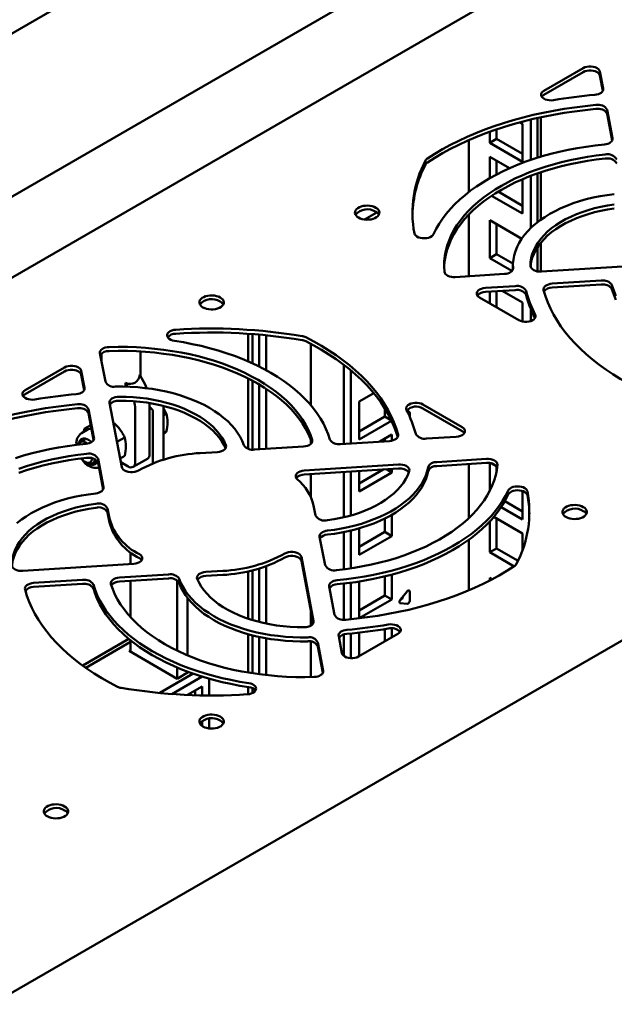
# Model space of a CAD drawing. Units: millimetres. Extents: x -863 to 1857, y -1336 to 1612.
# Drawn here: x 1132 to 1253, y 1285 to 1486 of the extents above; entities that cross this region are included whole.
import ezdxf

# ---------------------------------------------------------------- set-up
doc = ezdxf.new("R2010")
doc.units = ezdxf.units.MM

msp = doc.modelspace()

# ---------------------------------------------------------------- linework, layer by layer
at = {"color": 7, "linetype": 'Continuous', "lineweight": 50}
for p, q in [((1195.37, 1520.89), (932.48, 1369.12)), ((1260.57, 1508.59), (956.51, 1333.07)), ((1222.98, 1503.46), (962.95, 1353.35)), ((1246.94, 1476.13), (1238.91, 1471.49)), ((1246.94, 1475.32), (1238.91, 1470.68)), ((1251.02, 1471.92), (1250.35, 1475.44)), ((1250.95, 1471.47), (1250.35, 1474.63)), ((1252.97, 1461.78), (1251.86, 1467.56)), ((1252.9, 1461.32), (1251.86, 1466.75)), ((1234.56, 1464.72), (1234.02, 1465.03)), ((1234.56, 1456.97), (1234.56, 1464.72)), ((1236.22, 1465.59), (1236.22, 1457.34)), ((1237.63, 1465.92), (1237.63, 1457.81)), ((1238.27, 1458), (1238.27, 1466.06)), ((1227.84, 1463.09), (1227.84, 1460.84)), ((1229.25, 1463.59), (1229.25, 1461.66)), ((1223.56, 1461.39), (1223.56, 1450.78)), ((1229.25, 1461.66), (1227.84, 1460.84)), ((1227.84, 1460.84), (1234.56, 1456.97)), ((1229.25, 1461.66), (1234.56, 1458.6)), ((1231.89, 1455.65), (1227.84, 1457.99)), ((1227.84, 1457.99), (1227.84, 1453.61)), ((1229.25, 1457.17), (1229.25, 1454.38)), ((1237.63, 1454.6), (1237.63, 1444.62)), ((1238.27, 1445.09), (1238.27, 1454.82)), ((1234.56, 1446.35), (1234.56, 1453.4)), ((1236.22, 1454.08), (1236.22, 1443.39)), ((1229.57, 1450.86), (1234.56, 1447.98)), ((1228.23, 1450.01), (1234.56, 1446.35)), ((1202.26, 1445.14), (1204.78, 1446.59)), ((1223.56, 1446.16), (1223.56, 1433.55)), ((1234.38, 1441.23), (1227.84, 1445)), ((1227.84, 1445), (1227.84, 1437.25)), ((1229.25, 1444.19), (1229.25, 1438.06)), ((1238.27, 1434.49), (1238.27, 1440.39)), ((1229.25, 1438.06), (1227.84, 1437.25)), ((1229.25, 1438.06), (1232.59, 1436.14)), ((1237.63, 1439.52), (1237.63, 1434.53)), ((1227.84, 1437.25), (1232.38, 1434.63)), ((1387.28, 1435.44), (1083.23, 1259.92)), ((1232.59, 1435.77), (1232.59, 1435)), ((1236.22, 1435.76), (1236.22, 1435.41)), ((1238.4, 1434.5), (1261.09, 1435.95)), ((1220.8, 1433.37), (1230.83, 1434.01)), ((1250.64, 1432.67), (1240.62, 1432.03)), ((1233.07, 1431.54), (1226.97, 1431.15)), ((1233.07, 1430.73), (1226.97, 1430.34)), ((1227.84, 1430.39), (1227.84, 1428)), ((1229.25, 1430.48), (1229.25, 1427.18)), ((1234.56, 1428.14), (1230.38, 1430.55)), ((1250.64, 1431.85), (1240.62, 1431.21)), ((1225.77, 1429.19), (1233.81, 1424.55)), ((1234.56, 1424.28), (1234.56, 1428.14)), ((1236.22, 1426.89), (1236.22, 1424.36)), ((1178.45, 1421.78), (1178.45, 1416.11)), ((1179.3, 1421.72), (1179.3, 1415.73)), ((1180.71, 1421.6), (1180.71, 1415.05)), ((1182.12, 1421.47), (1182.12, 1414.31)), ((1156.43, 1413.18), (1156.43, 1418.15)), ((1191.25, 1407.17), (1191.25, 1419.69)), ((1148.12, 1417.78), (1149.24, 1411.99)), ((1148.43, 1417.71), (1148.43, 1416.2)), ((1140.88, 1414.9), (1132.84, 1410.26)), ((1140.88, 1414.09), (1132.84, 1409.44)), ((1144.96, 1410.69), (1144.28, 1414.21)), ((1198.03, 1415.39), (1198.03, 1399.25)), ((1199.45, 1414.27), (1199.45, 1399.34)), ((1144.89, 1410.24), (1144.28, 1413.4)), ((1157.41, 1411.25), (1156.31, 1413.4)), ((1178.45, 1412.62), (1178.45, 1398.25)), ((1179.3, 1412.18), (1179.3, 1398.08)), ((1153.38, 1411.71), (1153.38, 1410.96)), ((1153.77, 1410.95), (1153.38, 1411.71)), ((1180.71, 1411.39), (1180.71, 1398.14)), ((1182.12, 1410.52), (1182.12, 1398.23)), ((1201.11, 1407.89), (1204.13, 1409.63)), ((1201.11, 1400.13), (1201.11, 1407.89)), ((1146.9, 1400.55), (1145.79, 1406.33)), ((1150.07, 1407.62), (1152.59, 1394.52)), ((1155.31, 1395.45), (1155.31, 1406.45)), ((1158.24, 1397.14), (1158.24, 1407.61)), ((1158.24, 1406.71), (1158.61, 1406.5)), ((1158.97, 1395.27), (1158.97, 1405.89)), ((1161.09, 1407.03), (1161.09, 1396.02)), ((1206.41, 1406.48), (1206.41, 1404.83)), ((1222.2, 1402.68), (1214.16, 1407.32)), ((1222.2, 1401.86), (1214.16, 1406.51)), ((1146.83, 1400.09), (1145.79, 1405.52)), ((1161.09, 1405.12), (1161.68, 1405.46)), ((1206.41, 1404.83), (1201.11, 1401.77)), ((1207.77, 1403.98), (1201.11, 1400.13)), ((1207.73, 1404.07), (1206.41, 1404.83)), ((1211.47, 1405.61), (1211.47, 1404.83)), ((1145.49, 1402.11), (1144.36, 1401.46)), ((1144.8, 1401.72), (1144.92, 1402.32)), ((1146.26, 1403.09), (1144.92, 1402.32)), ((1146.08, 1402.3), (1146.41, 1402.29)), ((1145.11, 1400.16), (1144.12, 1399.59)), ((1153.18, 1400.55), (1151.6, 1399.64)), ((1161.09, 1401.35), (1161.68, 1401.69)), ((1191.25, 1399.26), (1191.25, 1400.07)), ((1197.33, 1399.2), (1207.35, 1399.84)), ((1205.34, 1399.72), (1207.83, 1401.15)), ((1206.41, 1400.34), (1206.41, 1399.78)), ((1207.83, 1401.15), (1207.83, 1399.91)), ((1214.9, 1400.33), (1221, 1400.72)), ((1179.73, 1398.08), (1189.77, 1398.72)), ((1146.62, 1395.26), (1147.52, 1395.78)), ((1148.85, 1390.39), (1147.74, 1396.18)), ((1153.18, 1396.78), (1152.25, 1396.25)), ((1154.89, 1394.53), (1157.83, 1396.22)), ((1168.64, 1397.37), (1172.15, 1397.59)), ((1227.19, 1396.18), (1217, 1395.52)), ((1145.05, 1395.56), (1145.37, 1395.38)), ((1148.78, 1389.94), (1147.74, 1395.37)), ((1152.4, 1395.49), (1153.89, 1394.63)), ((1209.21, 1395.03), (1189.92, 1393.79)), ((1209.21, 1394.21), (1189.92, 1392.98)), ((1206.06, 1394.01), (1201.11, 1391.15)), ((1207.83, 1393.4), (1206.7, 1394.05)), ((1207.83, 1394.12), (1207.83, 1393.4)), ((1227.19, 1395.36), (1217, 1394.71)), ((1223.56, 1395.13), (1223.56, 1384.05)), ((1227.84, 1395.34), (1227.84, 1389.61)), ((1229.3, 1394.6), (1228.08, 1395.3)), ((1229.25, 1394.62), (1229.25, 1393.77)), ((1191.25, 1388.43), (1191.25, 1393.06)), ((1198.03, 1393.5), (1198.03, 1384.25)), ((1199.45, 1393.59), (1199.45, 1384.62)), ((1201.11, 1389.52), (1201.11, 1393.69)), ((1207.83, 1393.4), (1201.11, 1389.52)), ((1234.56, 1383.8), (1234.56, 1389.6)), ((1150.08, 1383.99), (1149.69, 1386.01)), ((1191.82, 1386.65), (1192.21, 1384.63)), ((1230.18, 1386.33), (1234.56, 1383.8)), ((1230.92, 1387.54), (1234.56, 1385.44)), ((1150.08, 1383.17), (1149.69, 1385.2)), ((1206.41, 1384), (1206.41, 1381.23)), ((1207.83, 1384.76), (1207.83, 1380.41)), ((1234.56, 1380.95), (1228.69, 1384.33)), ((1229.25, 1384.01), (1229.25, 1377.88)), ((1201.11, 1376.54), (1201.11, 1381.97)), ((1227.84, 1383.38), (1227.84, 1377.07)), ((1193.05, 1380.25), (1194.17, 1374.46)), ((1198.03, 1381.22), (1198.03, 1373.62)), ((1199.45, 1381.53), (1199.45, 1373.81)), ((1206.41, 1381.23), (1201.11, 1378.17)), ((1207.83, 1380.41), (1201.11, 1376.54)), ((1207.83, 1380.41), (1206.41, 1381.23)), ((1234.56, 1377.59), (1234.56, 1380.95)), ((1223.56, 1379.64), (1223.56, 1369.3)), ((1229.25, 1377.88), (1227.84, 1377.07)), ((1229.25, 1377.88), (1233.62, 1375.36)), ((1154.37, 1374.68), (1154.37, 1377.06)), ((1191.83, 1363.02), (1189.32, 1376.12)), ((1227.84, 1377.07), (1232.82, 1374.19)), ((1132.33, 1373.27), (1155.02, 1374.72)), ((1180.71, 1373.77), (1180.71, 1362.82)), ((1182.12, 1374.24), (1182.12, 1362.5)), ((1191.76, 1362.57), (1189.32, 1375.31)), ((1162.17, 1372.56), (1152.13, 1371.92)), ((1162.17, 1371.74), (1152.13, 1371.1)), ((1173.26, 1373.27), (1169.75, 1373.05)), ((1173.26, 1372.45), (1169.75, 1372.23)), ((1178.45, 1373.18), (1178.45, 1363.49)), ((1179.3, 1373.38), (1179.3, 1363.21)), ((1206.41, 1372.16), (1206.41, 1368.25)), ((1207.83, 1372.52), (1207.83, 1367.43)), ((1228.34, 1371.55), (1227.84, 1371.84)), ((1227.84, 1371.84), (1227.84, 1371.3)), ((1144.58, 1371.44), (1134.55, 1370.8)), ((1144.58, 1370.62), (1134.55, 1369.98)), ((1154.37, 1363.83), (1154.37, 1371.25)), ((1163.92, 1356.97), (1163.92, 1371.34)), ((1195, 1370.09), (1196.11, 1364.31)), ((1198.03, 1370.69), (1198.03, 1363.28)), ((1199.45, 1370.86), (1199.45, 1363.39)), ((1201.11, 1363.57), (1201.11, 1371.1)), ((1166.04, 1367.74), (1166.04, 1356.01)), ((1206.41, 1368.25), (1201.11, 1365.18)), ((1207.83, 1367.43), (1206.41, 1368.25)), ((1209.55, 1367.35), (1210.94, 1369.08)), ((1211.47, 1369.03), (1211.47, 1367.18)), ((1207.83, 1367.43), (1201.15, 1363.58)), ((1210.94, 1366.52), (1209.55, 1366.64)), ((1191.25, 1362.08), (1191.25, 1365.24)), ((1207.83, 1361.53), (1207.83, 1359.66)), ((1178.45, 1360.32), (1178.45, 1352.47)), ((1179.3, 1360.1), (1179.3, 1352.33)), ((1180.71, 1359.77), (1180.71, 1352.13)), ((1196.95, 1359.95), (1197.62, 1356.43)), ((1198.03, 1360.29), (1198.03, 1355.84)), ((1199.45, 1360.47), (1199.45, 1355.4)), ((1201.03, 1355.74), (1209.07, 1360.38)), ((1201.11, 1355.79), (1201.11, 1360.64)), ((1206.41, 1361.37), (1206.41, 1358.85)), ((1144.59, 1353.9), (1154.04, 1359.35)), ((1145.22, 1353.45), (1154.37, 1358.73)), ((1154.37, 1356.73), (1154.37, 1359.08)), ((1182.12, 1359.5), (1182.12, 1351.96)), ((1191.25, 1351.56), (1191.25, 1358.82)), ((1193.78, 1352.86), (1192.67, 1358.65)), ((1193.71, 1352.41), (1192.67, 1357.84)), ((1154.37, 1357.06), (1154.09, 1356.89)), ((1154.09, 1356.89), (1163.92, 1351.22)), ((1163.92, 1351.22), (1163.92, 1353.52)), ((1160.34, 1348.3), (1167.2, 1352.26)), ((1162.81, 1348.09), (1169, 1351.66)), ((1163.92, 1351.22), (1166.18, 1352.53)), ((1166.04, 1352.68), (1166.04, 1352.44)), ((1166.02, 1347.9), (1169.04, 1349.65)), ((1169.04, 1349.65), (1169.04, 1347.81)), ((1170.46, 1351.23), (1170.46, 1347.8)), ((1178.45, 1349.5), (1178.45, 1348.05)), ((1167.63, 1348.83), (1167.63, 1347.85)), ((1179.3, 1349.27), (1179.3, 1348.28)), ((1169.04, 1342.57), (1169.04, 1341.53)), ((1170.46, 1343.06), (1170.46, 1341.04))]:
    msp.add_line(p, q, dxfattribs=at)
at = {"color": 7, "linetype": 'Continuous', "lineweight": 50, "flags": 128}
for points in [[(1246.94, 1476.13), (1247.3, 1476.29), (1247.7, 1476.41), (1248.14, 1476.46), (1248.58, 1476.46), (1249.02, 1476.41), (1249.42, 1476.29), (1249.78, 1476.13), (1250.05, 1475.93), (1250.25, 1475.7), (1250.35, 1475.44)], [(1250.35, 1474.63), (1250.25, 1474.88), (1250.05, 1475.11), (1249.78, 1475.32), (1249.42, 1475.48), (1249.02, 1475.59), (1248.58, 1475.65), (1248.14, 1475.65), (1247.7, 1475.59), (1247.3, 1475.48), (1246.94, 1475.32)], [(1240.89, 1469.57), (1240.46, 1469.52), (1240.02, 1469.53), (1239.59, 1469.6), (1239.2, 1469.72), (1238.87, 1469.88), (1238.6, 1470.08), (1238.42, 1470.32), (1238.33, 1470.56), (1238.33, 1470.82), (1238.44, 1471.07), (1238.63, 1471.29), (1238.91, 1471.49)], [(1238.91, 1470.68), (1238.63, 1470.48), (1238.45, 1470.27)], [(1251.02, 1471.92), (1251.03, 1471.7), (1250.96, 1471.48), (1250.82, 1471.28), (1250.62, 1471.09), (1250.36, 1470.93), (1250.05, 1470.8), (1249.7, 1470.71), (1249.33, 1470.65)], [(1249.57, 1468.58), (1247.37, 1468.36), (1245.19, 1468.09), (1243.03, 1467.77), (1240.9, 1467.4), (1238.79, 1466.99), (1236.71, 1466.53), (1234.66, 1466.02), (1232.65, 1465.47), (1230.68, 1464.87), (1228.74, 1464.23), (1226.86, 1463.55), (1225.02, 1462.82), (1223.23, 1462.05), (1221.49, 1461.25), (1219.81, 1460.41), (1218.18, 1459.53), (1216.62, 1458.61), (1215.12, 1457.66)], [(1249.57, 1467.76), (1247.37, 1467.54), (1245.19, 1467.27), (1243.03, 1466.95), (1240.9, 1466.59), (1238.79, 1466.17), (1236.71, 1465.71), (1234.66, 1465.2), (1232.65, 1464.65), (1230.68, 1464.05), (1228.74, 1463.41), (1226.86, 1462.73), (1225.02, 1462), (1223.23, 1461.24), (1221.49, 1460.43), (1219.81, 1459.59), (1218.18, 1458.71), (1216.62, 1457.79), (1215.12, 1456.84)], [(1216.35, 1442.16), (1216.88, 1443.22), (1217.5, 1444.27), (1218.19, 1445.31), (1218.96, 1446.32), (1219.8, 1447.32), (1220.73, 1448.29), (1221.72, 1449.24), (1222.79, 1450.16), (1223.93, 1451.06), (1225.13, 1451.92), (1226.4, 1452.75), (1227.73, 1453.55), (1229.13, 1454.32), (1230.58, 1455.05), (1232.08, 1455.74), (1233.64, 1456.39), (1235.24, 1457), (1236.89, 1457.57), (1238.58, 1458.09), (1240.31, 1458.58), (1242.07, 1459.02), (1243.87, 1459.41), (1245.7, 1459.76), (1247.55, 1460.05), (1249.42, 1460.31), (1251.31, 1460.51)], [(1252.97, 1461.78), (1252.97, 1461.56), (1252.91, 1461.34), (1252.77, 1461.14), (1252.57, 1460.95), (1252.32, 1460.79), (1252.01, 1460.66), (1251.67, 1460.57), (1251.31, 1460.51)], [(1251.47, 1458.43), (1249.64, 1458.21), (1247.83, 1457.95), (1246.03, 1457.64), (1244.27, 1457.29), (1242.54, 1456.88), (1240.84, 1456.43), (1239.18, 1455.93), (1237.56, 1455.39), (1235.99, 1454.81), (1234.47, 1454.18), (1233, 1453.51), (1231.59, 1452.81), (1230.23, 1452.07), (1228.94, 1451.29), (1227.71, 1450.47), (1226.55, 1449.63), (1225.46, 1448.75), (1224.44, 1447.85), (1223.5, 1446.91), (1222.63, 1445.96), (1221.84, 1444.98), (1221.14, 1443.98), (1220.51, 1442.96), (1219.97, 1441.93), (1219.51, 1440.88), (1219.14, 1439.83), (1218.85, 1438.76), (1218.65, 1437.69), (1218.54, 1436.61), (1218.52, 1435.53), (1218.58, 1434.45)], [(1251.47, 1457.61), (1249.64, 1457.4), (1247.83, 1457.14), (1246.03, 1456.83), (1244.27, 1456.47), (1242.54, 1456.07), (1240.84, 1455.61), (1239.18, 1455.12), (1237.56, 1454.58), (1235.99, 1453.99), (1234.47, 1453.36), (1233, 1452.7), (1231.59, 1451.99), (1230.23, 1451.25), (1228.94, 1450.47), (1227.71, 1449.66), (1226.55, 1448.81), (1225.46, 1447.93), (1224.44, 1447.03), (1223.5, 1446.1), (1222.63, 1445.14), (1221.84, 1444.16), (1221.14, 1443.16), (1220.51, 1442.15), (1219.97, 1441.11), (1219.51, 1440.07), (1219.14, 1439.01), (1218.85, 1437.94), (1218.65, 1436.87), (1218.54, 1435.79), (1218.52, 1435.37)], [(1232.6, 1435.21), (1232.59, 1436.08), (1232.67, 1436.95), (1232.83, 1437.82), (1233.08, 1438.69), (1233.43, 1439.54), (1233.85, 1440.38), (1234.36, 1441.2), (1234.96, 1442.01), (1235.64, 1442.79), (1236.39, 1443.55), (1237.22, 1444.28), (1238.12, 1444.99), (1239.1, 1445.66), (1240.14, 1446.29), (1241.24, 1446.89), (1242.4, 1447.46), (1243.62, 1447.98), (1244.89, 1448.46), (1246.21, 1448.89), (1247.56, 1449.28), (1248.96, 1449.62), (1250.39, 1449.92), (1251.84, 1450.16), (1253.32, 1450.36)], [(1253.32, 1448.24), (1251.94, 1448.03), (1250.58, 1447.76), (1249.26, 1447.45), (1247.98, 1447.09), (1246.74, 1446.68), (1245.55, 1446.23), (1244.41, 1445.73), (1243.33, 1445.19), (1242.31, 1444.61), (1241.36, 1444), (1240.47, 1443.35), (1239.67, 1442.67), (1238.94, 1441.96), (1238.29, 1441.22), (1237.72, 1440.47), (1237.24, 1439.69), (1236.85, 1438.9), (1236.54, 1438.09), (1236.33, 1437.28), (1236.21, 1436.46), (1236.18, 1435.63)], [(1204.54, 1447.57), (1204.19, 1447.74), (1203.78, 1447.87), (1203.34, 1447.96), (1202.89, 1447.99), (1202.43, 1447.98), (1201.98, 1447.92), (1201.56, 1447.81), (1201.18, 1447.66), (1200.85, 1447.47), (1200.59, 1447.25), (1200.4, 1447.01), (1200.3, 1446.75), (1200.27, 1446.48), (1200.34, 1446.22), (1200.49, 1445.97), (1200.71, 1445.73), (1201, 1445.53), (1201.36, 1445.36), (1201.76, 1445.23), (1202.2, 1445.15), (1202.66, 1445.11), (1203.12, 1445.12), (1203.57, 1445.18), (1203.99, 1445.29), (1204.37, 1445.44), (1204.7, 1445.63), (1204.96, 1445.85), (1205.14, 1446.09), (1205.25, 1446.35), (1205.27, 1446.62), (1205.21, 1446.88), (1205.06, 1447.13), (1204.83, 1447.37), (1204.54, 1447.57)], [(1253.32, 1447.42), (1251.94, 1447.21), (1250.58, 1446.95), (1249.26, 1446.63), (1247.98, 1446.27), (1246.74, 1445.86), (1245.55, 1445.41), (1244.41, 1444.91), (1243.33, 1444.37), (1242.31, 1443.79), (1241.36, 1443.18), (1240.47, 1442.53), (1239.67, 1441.85), (1238.94, 1441.14), (1238.29, 1440.41), (1237.72, 1439.65), (1237.24, 1438.88), (1236.85, 1438.08), (1236.54, 1437.28), (1236.33, 1436.46), (1236.21, 1435.64), (1236.19, 1435.49)], [(1216.35, 1442.16), (1216.2, 1441.93), (1215.97, 1441.72), (1215.67, 1441.55), (1215.31, 1441.42), (1214.91, 1441.33), (1214.49, 1441.3), (1214.06, 1441.31), (1213.66, 1441.38), (1213.28, 1441.5), (1212.96, 1441.66), (1212.7, 1441.86), (1212.53, 1442.08), (1212.43, 1442.32)], [(1220.8, 1433.37), (1220.39, 1433.37), (1219.99, 1433.42), (1219.62, 1433.51), (1219.28, 1433.64), (1219, 1433.81), (1218.79, 1434), (1218.64, 1434.22), (1218.58, 1434.45)], [(1232.6, 1435.21), (1232.58, 1434.99), (1232.49, 1434.78), (1232.34, 1434.58), (1232.12, 1434.41), (1231.85, 1434.26), (1231.54, 1434.14), (1231.19, 1434.06), (1230.83, 1434.01)], [(1238.4, 1434.5), (1237.98, 1434.5), (1237.57, 1434.54), (1237.19, 1434.64), (1236.85, 1434.78), (1236.57, 1434.96), (1236.36, 1435.17), (1236.22, 1435.39), (1236.18, 1435.63)], [(1238.86, 1430.7), (1238.84, 1430.93), (1238.9, 1431.16), (1239.04, 1431.38), (1239.25, 1431.58), (1239.53, 1431.75), (1239.86, 1431.88), (1240.22, 1431.98), (1240.62, 1432.03)], [(1225.77, 1429.19), (1225.5, 1429.39), (1225.3, 1429.62), (1225.2, 1429.88), (1225.2, 1430.14), (1225.3, 1430.39), (1225.5, 1430.62), (1225.78, 1430.82), (1226.13, 1430.98), (1226.53, 1431.1), (1226.97, 1431.15)], [(1238.86, 1430.7), (1239.24, 1429.44), (1239.71, 1428.18), (1240.26, 1426.93), (1240.9, 1425.7), (1241.62, 1424.48), (1242.41, 1423.28), (1243.29, 1422.1), (1244.25, 1420.94), (1245.28, 1419.8), (1246.39, 1418.68), (1247.58, 1417.59), (1248.83, 1416.53), (1250.16, 1415.5), (1251.56, 1414.49), (1253.02, 1413.52), (1254.54, 1412.59), (1256.13, 1411.68), (1257.78, 1410.82)], [(1253.63, 1429.54), (1253.19, 1430.62), (1252.84, 1431.71)], [(1253.63, 1428.72), (1253.19, 1429.8), (1252.84, 1430.89)], [(1172.72, 1429.2), (1172.37, 1429.37), (1171.96, 1429.5), (1171.52, 1429.59), (1171.07, 1429.62), (1170.61, 1429.61), (1170.16, 1429.55), (1169.74, 1429.44), (1169.36, 1429.29), (1169.03, 1429.1), (1168.77, 1428.88), (1168.58, 1428.64), (1168.48, 1428.38), (1168.46, 1428.11), (1168.52, 1427.85), (1168.67, 1427.6), (1168.89, 1427.37), (1169.18, 1427.16), (1169.54, 1426.99), (1169.94, 1426.86), (1170.38, 1426.78), (1170.84, 1426.74), (1171.3, 1426.75), (1171.75, 1426.81), (1172.17, 1426.92), (1172.55, 1427.07), (1172.88, 1427.26), (1173.14, 1427.48), (1173.32, 1427.72), (1173.43, 1427.98), (1173.45, 1428.25), (1173.39, 1428.51), (1173.24, 1428.76), (1173.01, 1429), (1172.72, 1429.2)], [(1237.15, 1425.69), (1237.22, 1425.44), (1237.21, 1425.19), (1237.09, 1424.95), (1236.89, 1424.72), (1236.6, 1424.53), (1236.25, 1424.37), (1235.85, 1424.27), (1235.42, 1424.22), (1234.98, 1424.22), (1234.55, 1424.28), (1234.16, 1424.39), (1233.81, 1424.55)], [(1163.34, 1420.34), (1162.94, 1420.43), (1162.59, 1420.56), (1162.29, 1420.74), (1162.06, 1420.94), (1161.91, 1421.17), (1161.85, 1421.42), (1161.88, 1421.66), (1162, 1421.9), (1162.2, 1422.11), (1162.48, 1422.3), (1162.82, 1422.45), (1163.21, 1422.55), (1163.62, 1422.6)], [(1163.34, 1420.34), (1165.19, 1420.03), (1167.01, 1419.68), (1168.8, 1419.28), (1170.56, 1418.84), (1172.29, 1418.35), (1173.97, 1417.82), (1175.61, 1417.24), (1177.21, 1416.63), (1178.76, 1415.97), (1180.26, 1415.27), (1181.7, 1414.54), (1183.08, 1413.77), (1184.41, 1412.97), (1185.67, 1412.13), (1186.86, 1411.26), (1187.99, 1410.36), (1189.05, 1409.44), (1190.04, 1408.49), (1190.95, 1407.51), (1191.79, 1406.51), (1192.55, 1405.49), (1193.23, 1404.46), (1193.83, 1403.4), (1194.35, 1402.33), (1194.78, 1401.25), (1195.14, 1400.16)], [(1209.11, 1401.17), (1208.73, 1402.44), (1208.26, 1403.69), (1207.71, 1404.94), (1207.07, 1406.17), (1206.35, 1407.39), (1205.56, 1408.59), (1204.68, 1409.77), (1203.72, 1410.93), (1202.69, 1412.07), (1201.58, 1413.19), (1200.39, 1414.28), (1199.14, 1415.34), (1197.81, 1416.37), (1196.41, 1417.38), (1194.95, 1418.35), (1193.43, 1419.28), (1191.84, 1420.19), (1190.2, 1421.05)], [(1209.03, 1400.63), (1208.73, 1401.62), (1208.26, 1402.88), (1207.71, 1404.12), (1207.07, 1405.36), (1206.35, 1406.57), (1205.56, 1407.77), (1204.68, 1408.96), (1203.72, 1410.12), (1202.69, 1411.26), (1201.58, 1412.37), (1200.39, 1413.46), (1199.14, 1414.52), (1197.81, 1415.56), (1196.41, 1416.56), (1194.95, 1417.53), (1193.43, 1418.47), (1191.84, 1419.37), (1190.2, 1420.24)], [(1148.12, 1417.78), (1148.12, 1418.01), (1148.2, 1418.24), (1148.36, 1418.46), (1148.58, 1418.65), (1148.88, 1418.81), (1149.22, 1418.94), (1149.6, 1419.02), (1150, 1419.06)], [(1191.52, 1400.07), (1191.16, 1401.13), (1190.71, 1402.17), (1190.17, 1403.21), (1189.55, 1404.22), (1188.85, 1405.22), (1188.07, 1406.2), (1187.21, 1407.16), (1186.27, 1408.1), (1185.26, 1409), (1184.17, 1409.88), (1183.02, 1410.73), (1181.79, 1411.55), (1180.5, 1412.33), (1179.15, 1413.07), (1177.75, 1413.78), (1176.28, 1414.45), (1174.76, 1415.08), (1173.2, 1415.67), (1171.58, 1416.22), (1169.93, 1416.72), (1168.23, 1417.17), (1166.5, 1417.58), (1164.74, 1417.94), (1162.95, 1418.25), (1161.14, 1418.52), (1159.31, 1418.73), (1157.46, 1418.9), (1155.6, 1419.01), (1153.73, 1419.08), (1151.87, 1419.09), (1150, 1419.06)], [(1191.45, 1399.5), (1191.16, 1400.31), (1190.71, 1401.36), (1190.17, 1402.39), (1189.55, 1403.41), (1188.85, 1404.41), (1188.07, 1405.39), (1187.21, 1406.35), (1186.27, 1407.28), (1185.26, 1408.19), (1184.17, 1409.07), (1183.02, 1409.91), (1181.79, 1410.73), (1180.5, 1411.51), (1179.15, 1412.26), (1177.75, 1412.97), (1176.28, 1413.64), (1174.76, 1414.27), (1173.2, 1414.85), (1171.58, 1415.4), (1169.93, 1415.9), (1168.23, 1416.36), (1166.5, 1416.76), (1164.74, 1417.12), (1162.95, 1417.44), (1161.14, 1417.7), (1159.31, 1417.92), (1157.46, 1418.08), (1155.6, 1418.2), (1153.73, 1418.26), (1151.87, 1418.28), (1150, 1418.24)], [(1140.88, 1414.9), (1141.23, 1415.06), (1141.63, 1415.18), (1142.07, 1415.23), (1142.52, 1415.23), (1142.96, 1415.18), (1143.36, 1415.06), (1143.71, 1414.9), (1143.99, 1414.7), (1144.18, 1414.47), (1144.28, 1414.21)], [(1144.28, 1413.4), (1144.18, 1413.65), (1143.99, 1413.88), (1143.71, 1414.08), (1143.36, 1414.25), (1142.96, 1414.36), (1142.52, 1414.42), (1142.07, 1414.42), (1141.63, 1414.36), (1141.23, 1414.25), (1140.88, 1414.09)], [(1134.82, 1408.34), (1134.39, 1408.29), (1133.95, 1408.3), (1133.53, 1408.37), (1133.14, 1408.49), (1132.8, 1408.65), (1132.54, 1408.85), (1132.35, 1409.08), (1132.26, 1409.33), (1132.27, 1409.59), (1132.37, 1409.83), (1132.56, 1410.06), (1132.84, 1410.26)], [(1144.96, 1410.69), (1144.96, 1410.47), (1144.89, 1410.25), (1144.76, 1410.05), (1144.55, 1409.86), (1144.29, 1409.7), (1143.98, 1409.57), (1143.64, 1409.48), (1143.26, 1409.42)], [(1151.3, 1410.96), (1152.82, 1410.97), (1154.33, 1410.92), (1155.84, 1410.83), (1157.33, 1410.68), (1158.81, 1410.49), (1160.26, 1410.24), (1161.69, 1409.94), (1163.09, 1409.6), (1164.44, 1409.21), (1165.76, 1408.77), (1167.03, 1408.29), (1168.24, 1407.77), (1169.41, 1407.21), (1170.51, 1406.61), (1171.55, 1405.97), (1172.52, 1405.3), (1173.42, 1404.6), (1174.25, 1403.87), (1175.01, 1403.11), (1175.68, 1402.32), (1176.28, 1401.52), (1176.79, 1400.69), (1177.21, 1399.85), (1177.55, 1399)], [(1157.41, 1411.25), (1157.6, 1410.86), (1157.7, 1410.64)], [(1132.84, 1409.44), (1132.56, 1409.25), (1132.38, 1409.04)], [(1150.07, 1407.62), (1150.07, 1407.86), (1150.16, 1408.09), (1150.32, 1408.31), (1150.56, 1408.51), (1150.87, 1408.67), (1151.23, 1408.79), (1151.63, 1408.87), (1152.04, 1408.9)], [(1173.88, 1399), (1173.51, 1399.8), (1173.05, 1400.58), (1172.51, 1401.34), (1171.88, 1402.08), (1171.18, 1402.8), (1170.39, 1403.49), (1169.53, 1404.15), (1168.59, 1404.77), (1167.59, 1405.36), (1166.53, 1405.91), (1165.4, 1406.42), (1164.23, 1406.88), (1163, 1407.3), (1161.73, 1407.68), (1160.42, 1408.01), (1159.07, 1408.28), (1157.7, 1408.51), (1156.3, 1408.69), (1154.89, 1408.81), (1153.47, 1408.88), (1152.04, 1408.9)], [(1173.81, 1398.35), (1173.51, 1398.98), (1173.05, 1399.76), (1172.51, 1400.53), (1171.88, 1401.27), (1171.18, 1401.98), (1170.39, 1402.67), (1169.53, 1403.33), (1168.59, 1403.95), (1167.59, 1404.54), (1166.53, 1405.09), (1165.4, 1405.6), (1164.23, 1406.07), (1163, 1406.49), (1161.73, 1406.86), (1160.42, 1407.19), (1159.07, 1407.47), (1157.7, 1407.69), (1156.3, 1407.87), (1154.89, 1407.99), (1153.47, 1408.06), (1152.04, 1408.08)], [(1143.5, 1407.35), (1141.3, 1407.13), (1139.13, 1406.86), (1136.97, 1406.54), (1134.83, 1406.17), (1132.72, 1405.76), (1130.64, 1405.3), (1128.6, 1404.79), (1126.58, 1404.24), (1124.61, 1403.64), (1122.68, 1403), (1120.79, 1402.32), (1118.95, 1401.59), (1117.16, 1400.82), (1115.42, 1400.02), (1113.74, 1399.18), (1112.12, 1398.3), (1110.55, 1397.38), (1109.05, 1396.43)], [(1143.5, 1406.53), (1141.3, 1406.31), (1139.13, 1406.04), (1136.97, 1405.72), (1134.83, 1405.35), (1132.72, 1404.94), (1130.64, 1404.48), (1128.6, 1403.97), (1126.58, 1403.42), (1124.61, 1402.82), (1122.68, 1402.18), (1120.79, 1401.5), (1118.95, 1400.77), (1117.16, 1400.01), (1115.42, 1399.2), (1113.74, 1398.36), (1112.12, 1397.48), (1110.55, 1396.56), (1109.05, 1395.61)], [(1161.09, 1406.55), (1161.2, 1406.38), (1161.68, 1405.46)], [(1210.83, 1406.18), (1210.75, 1406.43), (1210.76, 1406.68), (1210.88, 1406.93), (1211.08, 1407.15), (1211.37, 1407.34), (1211.72, 1407.5), (1212.12, 1407.6), (1212.55, 1407.66), (1212.99, 1407.65), (1213.42, 1407.59), (1213.81, 1407.48), (1214.16, 1407.32)], [(1211.04, 1405.76), (1211.12, 1405.81), (1211.21, 1405.85), (1211.29, 1405.86), (1211.37, 1405.84), (1211.42, 1405.79), (1211.46, 1405.71), (1211.47, 1405.61)], [(1144.92, 1402.32), (1145.43, 1402.27), (1146.08, 1402.3)], [(1145.49, 1402.11), (1145.77, 1402.24), (1146.08, 1402.3)], [(1146.08, 1402.3), (1146.18, 1402.31), (1146.4, 1402.34)], [(1150.83, 1403.66), (1151.23, 1403.32), (1152.02, 1402.46)], [(1222.2, 1402.68), (1222.48, 1402.48), (1222.67, 1402.25), (1222.77, 1401.99), (1222.77, 1401.73), (1222.67, 1401.48), (1222.47, 1401.25), (1222.19, 1401.05), (1221.84, 1400.89), (1221.44, 1400.77), (1221, 1400.72)], [(1222.65, 1401.46), (1222.48, 1401.66), (1222.2, 1401.86)], [(1146.38, 1399.63), (1146.16, 1399.82), (1145.8, 1400.06), (1145.44, 1400.23), (1145.09, 1400.33), (1144.76, 1400.34), (1144.47, 1400.27), (1144.21, 1400.12), (1144, 1399.9), (1143.85, 1399.61), (1143.76, 1399.26), (1143.74, 1399.16)], [(1146.9, 1400.55), (1146.91, 1400.33), (1146.84, 1400.11), (1146.71, 1399.91), (1146.51, 1399.72), (1146.25, 1399.56), (1145.95, 1399.43), (1145.61, 1399.34), (1145.24, 1399.28)], [(1191.52, 1400.07), (1191.55, 1399.83), (1191.5, 1399.6), (1191.36, 1399.38), (1191.15, 1399.18), (1190.88, 1399), (1190.54, 1398.87), (1190.17, 1398.77), (1189.77, 1398.72)], [(1209.11, 1401.17), (1209.13, 1400.94), (1209.07, 1400.71), (1208.93, 1400.49), (1208.72, 1400.29), (1208.44, 1400.12), (1208.12, 1399.99), (1207.75, 1399.89), (1207.35, 1399.84)], [(1130.82, 1396.34), (1132.51, 1396.86), (1134.24, 1397.35), (1136.01, 1397.79), (1137.8, 1398.18), (1139.63, 1398.52), (1141.48, 1398.82), (1143.35, 1399.08), (1145.24, 1399.28)], [(1143.72, 1399.12), (1143.87, 1399.37), (1144.06, 1399.55), (1144.3, 1399.67), (1144.58, 1399.71), (1144.89, 1399.67), (1145.21, 1399.55), (1145.53, 1399.36), (1145.58, 1399.33)], [(1173.88, 1399), (1173.93, 1398.76), (1173.89, 1398.52), (1173.77, 1398.29), (1173.56, 1398.07), (1173.29, 1397.89), (1172.95, 1397.75), (1172.56, 1397.65), (1172.15, 1397.59)], [(1145.41, 1397.19), (1143.57, 1396.98), (1141.76, 1396.72), (1139.97, 1396.41), (1138.21, 1396.06), (1136.47, 1395.65), (1134.77, 1395.2), (1133.12, 1394.7), (1131.5, 1394.16)], [(1145.41, 1396.38), (1143.57, 1396.17), (1141.76, 1395.91), (1139.97, 1395.6), (1138.21, 1395.24), (1136.47, 1394.83), (1134.77, 1394.38), (1133.12, 1393.89), (1131.5, 1393.35)], [(1146.51, 1396.31), (1146.48, 1396.07), (1146.38, 1395.79), (1146.23, 1395.58), (1146.03, 1395.43), (1145.78, 1395.37), (1145.5, 1395.39), (1145.21, 1395.49), (1144.9, 1395.66), (1144.61, 1395.91), (1144.33, 1396.21), (1144.29, 1396.26)], [(1147.11, 1396.09), (1147.11, 1396.05), (1147.02, 1395.74), (1146.87, 1395.48), (1146.68, 1395.29), (1146.43, 1395.18), (1146.16, 1395.14), (1145.85, 1395.18), (1145.53, 1395.3), (1145.37, 1395.38)], [(1227.19, 1396.18), (1227.62, 1396.18), (1228.05, 1396.12), (1228.44, 1396.02), (1228.78, 1395.87), (1229.06, 1395.68), (1229.27, 1395.46), (1229.38, 1395.22), (1229.41, 1394.97)], [(1156, 1393.83), (1155.65, 1393.67), (1155.25, 1393.55), (1154.81, 1393.5), (1154.36, 1393.49), (1153.92, 1393.55), (1153.51, 1393.66), (1153.16, 1393.83), (1152.88, 1394.03), (1152.69, 1394.26), (1152.59, 1394.52)], [(1188.47, 1392.01), (1188.26, 1392.24), (1188.15, 1392.5), (1188.15, 1392.76), (1188.24, 1393.01), (1188.43, 1393.25), (1188.71, 1393.46), (1189.07, 1393.62), (1189.47, 1393.73), (1189.92, 1393.79)], [(1215.24, 1394.5), (1215.03, 1393.65), (1214.75, 1392.81), (1214.38, 1391.98), (1213.93, 1391.17), (1213.4, 1390.37), (1212.79, 1389.59), (1212.1, 1388.83), (1211.34, 1388.09), (1210.5, 1387.39), (1209.6, 1386.71), (1208.63, 1386.06), (1207.6, 1385.44), (1206.51, 1384.86), (1205.36, 1384.32), (1204.16, 1383.82), (1202.91, 1383.36), (1201.62, 1382.93), (1200.29, 1382.56), (1198.92, 1382.23), (1197.52, 1381.94), (1196.1, 1381.7), (1194.65, 1381.51)], [(1196.5, 1373.44), (1198.31, 1373.65), (1200.11, 1373.91), (1201.89, 1374.22), (1203.64, 1374.57), (1205.35, 1374.97), (1207.04, 1375.41), (1208.68, 1375.9), (1210.29, 1376.44), (1211.85, 1377.01), (1213.36, 1377.63), (1214.82, 1378.29), (1216.23, 1378.98), (1217.58, 1379.71), (1218.87, 1380.48), (1220.09, 1381.28), (1221.25, 1382.12), (1222.34, 1382.98), (1223.36, 1383.87), (1224.31, 1384.79), (1225.19, 1385.74), (1225.98, 1386.7), (1226.7, 1387.69), (1227.34, 1388.69), (1227.89, 1389.71), (1228.36, 1390.74), (1228.75, 1391.79), (1229.06, 1392.84), (1229.28, 1393.91), (1229.41, 1394.97)], [(1209.21, 1395.03), (1209.62, 1395.03), (1210.03, 1394.98), (1210.41, 1394.88), (1210.75, 1394.74), (1211.03, 1394.57), (1211.24, 1394.36), (1211.38, 1394.14), (1211.43, 1393.9), (1211.39, 1393.66)], [(1215.24, 1393.68), (1215.03, 1392.84), (1214.75, 1392), (1214.38, 1391.17), (1213.93, 1390.35), (1213.4, 1389.55), (1212.79, 1388.77), (1212.1, 1388.01), (1211.34, 1387.28), (1210.5, 1386.57), (1209.6, 1385.89), (1208.63, 1385.24), (1207.6, 1384.63), (1206.51, 1384.05), (1205.36, 1383.5), (1204.16, 1383), (1202.91, 1382.54), (1201.62, 1382.12), (1200.29, 1381.74), (1198.92, 1381.41), (1197.52, 1381.12), (1196.1, 1380.88), (1194.65, 1380.69)], [(1194.66, 1383.63), (1196.02, 1383.84), (1197.37, 1384.1), (1198.68, 1384.41), (1199.95, 1384.77), (1201.18, 1385.17), (1202.37, 1385.62), (1203.5, 1386.11), (1204.58, 1386.65), (1205.59, 1387.22), (1206.54, 1387.82), (1207.42, 1388.46), (1208.23, 1389.13), (1208.96, 1389.84), (1209.61, 1390.56), (1210.19, 1391.31), (1210.67, 1392.08), (1211.08, 1392.86), (1211.39, 1393.66)], [(1148.85, 1390.39), (1148.86, 1390.18), (1148.8, 1389.96), (1148.67, 1389.76), (1148.48, 1389.58), (1148.23, 1389.42), (1147.94, 1389.29), (1147.61, 1389.19), (1147.25, 1389.13)], [(1231.62, 1389.71), (1231.09, 1388.65), (1230.48, 1387.6), (1229.78, 1386.56), (1229.01, 1385.55), (1228.17, 1384.55), (1227.24, 1383.58), (1226.25, 1382.63), (1225.18, 1381.71), (1224.04, 1380.81), (1222.84, 1379.95), (1221.57, 1379.12), (1220.24, 1378.32), (1218.84, 1377.55), (1217.39, 1376.82), (1215.89, 1376.13), (1214.34, 1375.48), (1212.73, 1374.87), (1211.08, 1374.3), (1209.39, 1373.78), (1207.66, 1373.29), (1205.9, 1372.85), (1204.1, 1372.46), (1202.28, 1372.12), (1200.43, 1371.82), (1198.55, 1371.56), (1196.67, 1371.36)], [(1231.62, 1389.71), (1231.77, 1389.94), (1232, 1390.15), (1232.3, 1390.32), (1232.66, 1390.45), (1233.06, 1390.54), (1233.48, 1390.57), (1233.91, 1390.56), (1234.31, 1390.49), (1234.69, 1390.37), (1235.01, 1390.21), (1235.27, 1390.01), (1235.45, 1389.79), (1235.54, 1389.55)], [(1235.54, 1388.73), (1235.45, 1388.97), (1235.27, 1389.2), (1235.01, 1389.39), (1234.69, 1389.55), (1234.31, 1389.67), (1233.91, 1389.74), (1233.48, 1389.76), (1233.06, 1389.72), (1232.66, 1389.64), (1232.3, 1389.51), (1232, 1389.33), (1231.77, 1389.13), (1231.62, 1388.9)], [(1131.15, 1383.05), (1132.06, 1383.76), (1133.03, 1384.43), (1134.07, 1385.06), (1135.18, 1385.66), (1136.34, 1386.23), (1137.56, 1386.75), (1138.83, 1387.23), (1140.14, 1387.66), (1141.5, 1388.05), (1142.89, 1388.39), (1144.32, 1388.69), (1145.78, 1388.93), (1147.25, 1389.13)], [(1231.62, 1388.9), (1231.09, 1387.83), (1230.48, 1386.78), (1229.78, 1385.75), (1229.01, 1384.73), (1228.17, 1383.73), (1227.24, 1382.76), (1226.25, 1381.81), (1225.18, 1380.89), (1224.04, 1380), (1222.84, 1379.13), (1221.57, 1378.3), (1220.24, 1377.5), (1218.84, 1376.74), (1217.39, 1376.01), (1215.89, 1375.32), (1214.34, 1374.67), (1212.73, 1374.06), (1211.08, 1373.49), (1209.39, 1372.96), (1207.66, 1372.48), (1205.9, 1372.04), (1204.1, 1371.65), (1202.28, 1371.3), (1200.43, 1371), (1198.55, 1370.75), (1196.67, 1370.54)], [(1147.25, 1387.01), (1145.87, 1386.8), (1144.52, 1386.53), (1143.2, 1386.22), (1141.91, 1385.86), (1140.67, 1385.45), (1139.48, 1384.99), (1138.34, 1384.5), (1137.26, 1383.96), (1136.24, 1383.38), (1135.29, 1382.77), (1134.41, 1382.12), (1133.6, 1381.44), (1132.87, 1380.73), (1132.22, 1379.99), (1131.65, 1379.24), (1131.17, 1378.46), (1130.78, 1377.67), (1130.48, 1376.86), (1130.26, 1376.05), (1130.14, 1375.23), (1130.11, 1374.4)], [(1147.25, 1386.19), (1145.87, 1385.98), (1144.52, 1385.72), (1143.2, 1385.4), (1141.91, 1385.04), (1140.67, 1384.63), (1139.48, 1384.18), (1138.34, 1383.68), (1137.26, 1383.14), (1136.24, 1382.56), (1135.29, 1381.95), (1134.41, 1381.3), (1133.6, 1380.62), (1132.87, 1379.91), (1132.22, 1379.18), (1131.65, 1378.42), (1131.17, 1377.64), (1130.78, 1376.85), (1130.48, 1376.05), (1130.26, 1375.23), (1130.14, 1374.41), (1130.13, 1374.26)], [(1246.97, 1386.34), (1246.61, 1386.51), (1246.21, 1386.64), (1245.77, 1386.72), (1245.31, 1386.76), (1244.85, 1386.75), (1244.4, 1386.69), (1243.98, 1386.58), (1243.6, 1386.43), (1243.28, 1386.24), (1243.01, 1386.02), (1242.83, 1385.78), (1242.72, 1385.52), (1242.7, 1385.25), (1242.77, 1384.99), (1242.91, 1384.74), (1243.14, 1384.5), (1243.43, 1384.3), (1243.79, 1384.13), (1244.19, 1384), (1244.63, 1383.92), (1245.08, 1383.88), (1245.54, 1383.89), (1245.99, 1383.95), (1246.42, 1384.06), (1246.8, 1384.21), (1247.12, 1384.4), (1247.38, 1384.62), (1247.57, 1384.86), (1247.67, 1385.12), (1247.7, 1385.39), (1247.63, 1385.65), (1247.49, 1385.9), (1247.26, 1386.14), (1246.97, 1386.34)], [(1193.05, 1380.25), (1193.05, 1380.46), (1193.11, 1380.68), (1193.24, 1380.88), (1193.43, 1381.06), (1193.67, 1381.22), (1193.97, 1381.35), (1194.3, 1381.45), (1194.65, 1381.51)], [(1156.21, 1376.69), (1156.49, 1376.49), (1156.69, 1376.25), (1156.79, 1376), (1156.79, 1375.74), (1156.69, 1375.49), (1156.5, 1375.25), (1156.22, 1375.05), (1155.87, 1374.89), (1155.46, 1374.78), (1155.02, 1374.72)], [(1156.67, 1375.46), (1156.49, 1375.67), (1156.21, 1375.87)], [(1185.91, 1376.81), (1186.26, 1376.97), (1186.66, 1377.09), (1187.1, 1377.14), (1187.55, 1377.15), (1187.99, 1377.09), (1188.39, 1376.98), (1188.74, 1376.81), (1189.02, 1376.61), (1189.22, 1376.38), (1189.32, 1376.12)], [(1189.32, 1375.31), (1189.22, 1375.56), (1189.02, 1375.79), (1188.74, 1376), (1188.39, 1376.16), (1187.99, 1376.27), (1187.55, 1376.33), (1187.1, 1376.33), (1186.66, 1376.27), (1186.26, 1376.15), (1185.91, 1375.99)], [(1132.33, 1373.27), (1131.91, 1373.27), (1131.51, 1373.31), (1131.12, 1373.41), (1130.78, 1373.55), (1130.5, 1373.73), (1130.29, 1373.93), (1130.16, 1374.16), (1130.11, 1374.4)], [(1198.41, 1363.29), (1200.6, 1363.51), (1202.78, 1363.78), (1204.94, 1364.1), (1207.07, 1364.47), (1209.18, 1364.88), (1211.26, 1365.34), (1213.31, 1365.85), (1215.32, 1366.4), (1217.29, 1367), (1219.23, 1367.64), (1221.11, 1368.32), (1222.95, 1369.05), (1224.74, 1369.82), (1226.48, 1370.62), (1228.16, 1371.46), (1229.79, 1372.34), (1231.35, 1373.26), (1232.85, 1374.21)], [(1150.38, 1370.57), (1150.35, 1370.81), (1150.41, 1371.04), (1150.54, 1371.26), (1150.75, 1371.46), (1151.03, 1371.64), (1151.36, 1371.77), (1151.73, 1371.87), (1152.13, 1371.92)], [(1190.61, 1359.68), (1189.09, 1359.67), (1187.57, 1359.72), (1186.07, 1359.81), (1184.57, 1359.96), (1183.1, 1360.15), (1181.64, 1360.4), (1180.21, 1360.7), (1178.82, 1361.04), (1177.46, 1361.43), (1176.15, 1361.87), (1174.88, 1362.34), (1173.66, 1362.87), (1172.5, 1363.43), (1171.4, 1364.03), (1170.36, 1364.67), (1169.38, 1365.34), (1168.48, 1366.04), (1167.65, 1366.77), (1166.9, 1367.53), (1166.22, 1368.32), (1165.63, 1369.12), (1165.12, 1369.95), (1164.69, 1370.79), (1164.35, 1371.64)], [(1168.03, 1371.64), (1167.97, 1371.88), (1168.01, 1372.12), (1168.13, 1372.35), (1168.34, 1372.57), (1168.62, 1372.75), (1168.96, 1372.89), (1169.34, 1372.99), (1169.75, 1373.05)], [(1168.03, 1371.64), (1168.39, 1370.84), (1168.85, 1370.06), (1169.39, 1369.3), (1170.02, 1368.56), (1170.73, 1367.84), (1171.52, 1367.15), (1172.38, 1366.49), (1173.31, 1365.87), (1174.31, 1365.28), (1175.38, 1364.73), (1176.5, 1364.22), (1177.68, 1363.76), (1178.91, 1363.34), (1180.18, 1362.96), (1181.49, 1362.63), (1182.83, 1362.36), (1184.21, 1362.13), (1185.6, 1361.95), (1187.01, 1361.83), (1188.44, 1361.76), (1189.86, 1361.74)], [(1132.8, 1369.47), (1132.77, 1369.7), (1132.83, 1369.93), (1132.97, 1370.15), (1133.18, 1370.35), (1133.46, 1370.52), (1133.79, 1370.65), (1134.16, 1370.75), (1134.55, 1370.8)], [(1178.56, 1350.3), (1176.72, 1350.61), (1174.9, 1350.96), (1173.1, 1351.36), (1171.34, 1351.8), (1169.62, 1352.29), (1167.93, 1352.82), (1166.29, 1353.4), (1164.69, 1354.01), (1163.14, 1354.67), (1161.65, 1355.37), (1160.21, 1356.1), (1158.82, 1356.87), (1157.5, 1357.67), (1156.24, 1358.51), (1155.04, 1359.38), (1153.91, 1360.28), (1152.85, 1361.2), (1151.87, 1362.15), (1150.96, 1363.13), (1150.12, 1364.13), (1149.36, 1365.15), (1148.68, 1366.18), (1148.08, 1367.24), (1147.56, 1368.31), (1147.12, 1369.39), (1146.77, 1370.48)], [(1178.56, 1349.48), (1176.72, 1349.79), (1174.9, 1350.14), (1173.1, 1350.54), (1171.34, 1350.99), (1169.62, 1351.47), (1167.93, 1352.01), (1166.29, 1352.58), (1164.69, 1353.2), (1163.14, 1353.85), (1161.65, 1354.55), (1160.21, 1355.28), (1158.82, 1356.05), (1157.5, 1356.86), (1156.24, 1357.69), (1155.04, 1358.56), (1153.91, 1359.46), (1152.85, 1360.38), (1151.87, 1361.34), (1150.96, 1362.31), (1150.12, 1363.31), (1149.36, 1364.33), (1148.68, 1365.37), (1148.08, 1366.42), (1147.56, 1367.49), (1147.12, 1368.57), (1146.77, 1369.66)], [(1150.38, 1370.57), (1150.75, 1369.51), (1151.2, 1368.47), (1151.74, 1367.43), (1152.35, 1366.42), (1153.06, 1365.42), (1153.84, 1364.43), (1154.7, 1363.48), (1155.64, 1362.54), (1156.65, 1361.64), (1157.73, 1360.76), (1158.89, 1359.91), (1160.11, 1359.09), (1161.4, 1358.31), (1162.75, 1357.56), (1164.16, 1356.86), (1165.62, 1356.19), (1167.14, 1355.56), (1168.71, 1354.97), (1170.32, 1354.42), (1171.98, 1353.92), (1173.67, 1353.47), (1175.4, 1353.06), (1177.17, 1352.7), (1178.95, 1352.39), (1180.77, 1352.12), (1182.6, 1351.91), (1184.45, 1351.74), (1186.3, 1351.63), (1188.17, 1351.56), (1190.04, 1351.55), (1191.91, 1351.58)], [(1190.61, 1358.86), (1189.09, 1358.86), (1187.57, 1358.9), (1186.07, 1358.99), (1184.57, 1359.14), (1183.1, 1359.34), (1181.64, 1359.58), (1180.21, 1359.88), (1178.82, 1360.22), (1177.46, 1360.61), (1176.15, 1361.05), (1174.88, 1361.53), (1173.66, 1362.05), (1172.5, 1362.61), (1171.4, 1363.21), (1170.36, 1363.85), (1169.38, 1364.52), (1168.48, 1365.22), (1167.65, 1365.96), (1166.9, 1366.72), (1166.22, 1367.5), (1165.63, 1368.31), (1165.12, 1369.13), (1164.69, 1369.97), (1164.35, 1370.82)], [(1195, 1370.09), (1195, 1370.31), (1195.06, 1370.53), (1195.2, 1370.73), (1195.4, 1370.92), (1195.65, 1371.08), (1195.96, 1371.21), (1196.3, 1371.3), (1196.67, 1371.36)], [(1132.8, 1369.47), (1133.18, 1368.2), (1133.65, 1366.95), (1134.2, 1365.7), (1134.83, 1364.47), (1135.55, 1363.25), (1136.35, 1362.05), (1137.23, 1360.87), (1138.18, 1359.71), (1139.22, 1358.57), (1140.33, 1357.45), (1141.51, 1356.36), (1142.77, 1355.3), (1144.1, 1354.27), (1145.49, 1353.26), (1146.95, 1352.29), (1148.48, 1351.36), (1150.06, 1350.45), (1151.71, 1349.59)], [(1210.94, 1369.08), (1211.02, 1369.17), (1211.12, 1369.23), (1211.21, 1369.27), (1211.29, 1369.28), (1211.37, 1369.26), (1211.42, 1369.21), (1211.46, 1369.13), (1211.47, 1369.03)], [(1209.55, 1366.64), (1209.48, 1366.66), (1209.42, 1366.72), (1209.39, 1366.79), (1209.37, 1366.89), (1209.39, 1367.01), (1209.42, 1367.12), (1209.48, 1367.24), (1209.55, 1367.35)], [(1191.83, 1363.02), (1191.83, 1362.78), (1191.75, 1362.55), (1191.58, 1362.33), (1191.34, 1362.13), (1191.03, 1361.97), (1190.67, 1361.85), (1190.28, 1361.77), (1189.86, 1361.74)], [(1207.08, 1362.3), (1207.51, 1362.35), (1207.95, 1362.34), (1208.38, 1362.27), (1208.77, 1362.15), (1209.1, 1361.99), (1209.37, 1361.79), (1209.55, 1361.56), (1209.64, 1361.31), (1209.64, 1361.05), (1209.53, 1360.81), (1209.34, 1360.58), (1209.07, 1360.38)], [(1196.95, 1359.95), (1196.94, 1360.17), (1197.01, 1360.39), (1197.15, 1360.59), (1197.35, 1360.78), (1197.61, 1360.94), (1197.92, 1361.07), (1198.27, 1361.16), (1198.64, 1361.22)], [(1201.03, 1355.74), (1200.68, 1355.58), (1200.27, 1355.46), (1199.83, 1355.41), (1199.39, 1355.41), (1198.95, 1355.46), (1198.55, 1355.58), (1198.2, 1355.74), (1197.92, 1355.94), (1197.72, 1356.17), (1197.62, 1356.43)], [(1193.78, 1352.86), (1193.78, 1352.63), (1193.71, 1352.4), (1193.55, 1352.18), (1193.32, 1351.99), (1193.03, 1351.83), (1192.69, 1351.7), (1192.31, 1351.62), (1191.91, 1351.58)], [(1178.56, 1350.3), (1178.96, 1350.21), (1179.32, 1350.08), (1179.62, 1349.9), (1179.85, 1349.7), (1179.99, 1349.47), (1180.05, 1349.22), (1180.02, 1348.98), (1179.9, 1348.74), (1179.7, 1348.53), (1179.42, 1348.34), (1179.08, 1348.19), (1178.7, 1348.09), (1178.28, 1348.04)], [(1172.72, 1343.48), (1172.37, 1343.65), (1171.96, 1343.78), (1171.52, 1343.86), (1171.07, 1343.9), (1170.61, 1343.89), (1170.16, 1343.83), (1169.74, 1343.72), (1169.36, 1343.57), (1169.03, 1343.38), (1168.77, 1343.16), (1168.58, 1342.92), (1168.48, 1342.66), (1168.46, 1342.39), (1168.52, 1342.13), (1168.67, 1341.88), (1168.89, 1341.64), (1169.18, 1341.44), (1169.54, 1341.27), (1169.94, 1341.14), (1170.38, 1341.05), (1170.84, 1341.02), (1171.3, 1341.03), (1171.75, 1341.09), (1172.17, 1341.2), (1172.55, 1341.35), (1172.88, 1341.54), (1173.14, 1341.76), (1173.32, 1342), (1173.43, 1342.26), (1173.45, 1342.53), (1173.39, 1342.79), (1173.24, 1343.04), (1173.01, 1343.27), (1172.72, 1343.48)], [(1140.9, 1325.11), (1140.55, 1325.28), (1140.14, 1325.41), (1139.7, 1325.49), (1139.25, 1325.53), (1138.79, 1325.52), (1138.34, 1325.46), (1137.92, 1325.35), (1137.54, 1325.2), (1137.21, 1325.01), (1136.95, 1324.79), (1136.76, 1324.55), (1136.66, 1324.29), (1136.64, 1324.02), (1136.7, 1323.76), (1136.85, 1323.51), (1137.07, 1323.27), (1137.36, 1323.07), (1137.72, 1322.9), (1138.12, 1322.77), (1138.56, 1322.68), (1139.02, 1322.65), (1139.48, 1322.66), (1139.93, 1322.72), (1140.35, 1322.83), (1140.73, 1322.98), (1141.06, 1323.17), (1141.32, 1323.39), (1141.5, 1323.63), (1141.61, 1323.89), (1141.63, 1324.16), (1141.57, 1324.42), (1141.42, 1324.67), (1141.2, 1324.9), (1140.9, 1325.11)]]:
    msp.add_lwpolyline(points, dxfattribs=at)
at = {"color": 7, "linetype": 'Continuous', "lineweight": 50}
for centre, radius, start, end in [((1257.94, 1370.25), 100.77, 94.9025, 99.7418), ((1250.05, 1466.58), 2.06, 28.6516, 103.6475), ((1250.05, 1465.76), 2.06, 28.6516, 103.6475), ((1251.99, 1456.41), 2.08, 28.8844, 104.2946), ((1235.32, 1445.54), 23.3, 152.1956, 178.5215), ((1234.63, 1446.56), 22.6, 151.8479, 190.8209), ((1215.74, 1456.65), 1.19, 121.6862, 150.9014), ((1215.74, 1455.83), 1.19, 121.6862, 150.9014), ((1251.99, 1455.59), 2.08, 28.8844, 104.2946), ((1202.82, 1443.96), 3.28, 58.4203, 138.3019), ((1203.83, 1445.39), 1.54, 29.2716, 62.377), ((1251.05, 1430.62), 2.09, 31.4479, 101.2699), ((1226.92, 1428.24), 2.1, 88.6306, 139.6231), ((1233.48, 1429.51), 2.07, 30.5349, 101.5363), ((1233.48, 1428.7), 2.07, 30.5349, 101.5363), ((1257.86, 1436.48), 23.36, 194.6679, 207.5025), ((1240.55, 1429.16), 2.05, 88.1984, 141.9869), ((1251.05, 1429.8), 2.09, 31.4479, 101.2699), ((1171, 1425.59), 3.28, 58.4203, 138.3019), ((1172, 1427.01), 1.55, 30.0409, 62.3172), ((1257.84, 1435.66), 23.33, 194.6646, 207.2829), ((1170.95, 1311.9), 110.95, 80.4012, 93.7835), ((1170.95, 1311.08), 110.95, 80.4012, 93.7835), ((1163.56, 1419.73), 2.06, 88.2288, 140.1434), ((1189.02, 1418.66), 2.67, 63.8458, 80.8167), ((1189.02, 1417.84), 2.67, 63.8458, 80.8167), ((1149.79, 1416.32), 1.93, 83.696, 145.5177), ((1150.97, 1412.88), 1.95, 207.2464, 279.8674), ((1151.88, 1309.02), 100.77, 94.9025, 99.7418), ((1151.77, 1406.12), 1.98, 82.1052, 145.0615), ((1149.23, 1406.37), 6.08, 0.7379, 15.2946), ((1143.99, 1405.35), 2.06, 28.6516, 103.6475), ((1143.99, 1404.53), 2.06, 28.6516, 103.6475), ((1158.2, 1405.85), 0.768, 2.6055, 57.3945), ((1190.11, 1395.39), 23.36, 14.6679, 27.5025), ((1212.77, 1404.24), 2.65, 58.5143, 135.8), ((1155.86, 1403.73), 6.08, 359.9458, 16.577), ((1145.06, 1396.91), 8.9, 24.1685, 38.5748), ((1152.04, 1403.92), 9.9, 346.9778, 358.8454), ((1145.68, 1399.45), 2.4, 122.9261, 189.6022), ((1145.7, 1399.44), 1.38, 139.9615, 167.989), ((1147.35, 1398.82), 6.08, 359.9472, 16.5756), ((1196.92, 1401.26), 2.09, 211.4479, 281.2699), ((1214.49, 1402.36), 2.07, 210.5349, 281.5363), ((1143.67, 1399), 9.77, 346.8952, 358.9281), ((1179.34, 1400.18), 2.14, 213.487, 280.6872), ((1147.46, 1397.75), 3.42, 209.8044, 277.96), ((1145.92, 1395.18), 2.08, 28.8844, 104.2946), ((1145.92, 1394.36), 2.08, 28.8844, 104.2946), ((1169.94, 1368.37), 29.03, 92.5654, 118.7013), ((1157.29, 1397.02), 0.959, 304.0564, 7.2558), ((1146.66, 1396.15), 1.17, 239.4831, 330.004), ((1147.28, 1396.7), 1.38, 252.0044, 280.0343), ((1154.45, 1395.31), 0.873, 230.7967, 9.214), ((1209.55, 1391.86), 2.37, 41.8427, 98.208), ((1216.86, 1393.74), 1.79, 85.2107, 154.9223), ((1216.86, 1392.93), 1.79, 85.2107, 154.9223), ((1227.55, 1393.15), 2.24, 36.4243, 99.272), ((1189.86, 1390.88), 2.09, 88.5505, 139.7032), ((1182.38, 1384.46), 9.69, 13.0641, 51.1204), ((1213.34, 1385.31), 22.6, 331.8479, 10.8209), ((1214.02, 1384.49), 21.93, 1.1035, 11.159), ((1147.84, 1384.96), 2.13, 29.5052, 106.0631), ((1147.84, 1384.15), 2.13, 29.5052, 106.0631), ((1245.25, 1382.73), 3.28, 58.4203, 138.3019), ((1161.17, 1387.07), 11.51, 195.5647, 244.4741), ((1194.07, 1385.68), 2.13, 209.5052, 286.0631), ((1246.25, 1384.16), 1.54, 29.2716, 62.377), ((1161.17, 1386.26), 11.51, 195.5647, 244.4741), ((1194.69, 1378.77), 1.93, 91.155, 144.4524), ((1171.96, 1402.27), 29.03, 272.5654, 298.7013), ((1171.96, 1401.45), 29.03, 272.5654, 298.7013), ((1195.99, 1375.46), 2.08, 208.8844, 284.2946), ((1232.23, 1375.22), 1.19, 301.6862, 330.9014), ((1162.57, 1370.46), 2.14, 33.487, 100.6872), ((1162.57, 1369.64), 2.14, 33.487, 100.6872), ((1169.68, 1370.18), 2.06, 88.0996, 140.7823), ((1134.49, 1367.93), 2.05, 88.1984, 141.9869), ((1144.98, 1369.38), 2.09, 31.4479, 101.2699), ((1144.98, 1368.57), 2.09, 31.4479, 101.2699), ((1152.07, 1369.05), 2.05, 88.1905, 141.5381), ((1196.66, 1368.58), 1.97, 89.9682, 144.059), ((1209.39, 1367.98), 0.668, 283.0476, 359.397), ((1210.81, 1367.16), 0.659, 281.219, 1.1919), ((1197.92, 1365.29), 2.06, 208.6516, 283.6475), ((1190.03, 1461.62), 100.77, 274.9025, 279.7418), ((1207.68, 1358.97), 2.59, 44.6543, 103.4407), ((1190.94, 1357.76), 1.95, 27.2464, 99.8674), ((1198.62, 1358.42), 1.99, 89.4528, 143.8878), ((1190.03, 1460.8), 100.77, 274.9025, 279.7418), ((1190.94, 1356.95), 1.95, 27.2464, 99.8674), ((1166.59, 1351.82), 0.822, 111.4026, 120.2262), ((1152.88, 1351.98), 2.67, 243.8458, 260.8167), ((1178.42, 1347.53), 1.95, 39.3952, 85.6406), ((1170.96, 1458.74), 110.95, 260.4012, 273.7835), ((1171, 1339.87), 3.28, 58.4203, 138.3019), ((1172, 1341.29), 1.55, 30.0409, 62.3172), ((1139.18, 1321.5), 3.28, 58.4203, 138.3019), ((1140.19, 1322.93), 1.54, 29.2716, 62.377)]:
    msp.add_arc(centre, radius, start, end, dxfattribs=at)
msp.add_ellipse((1152.43, 1417.28), major_axis=(-2.72, 5.58), ratio=0.524972, start_param=2.63281, end_param=3.723587, dxfattribs=at)

doc.saveas('drawing.dxf')
